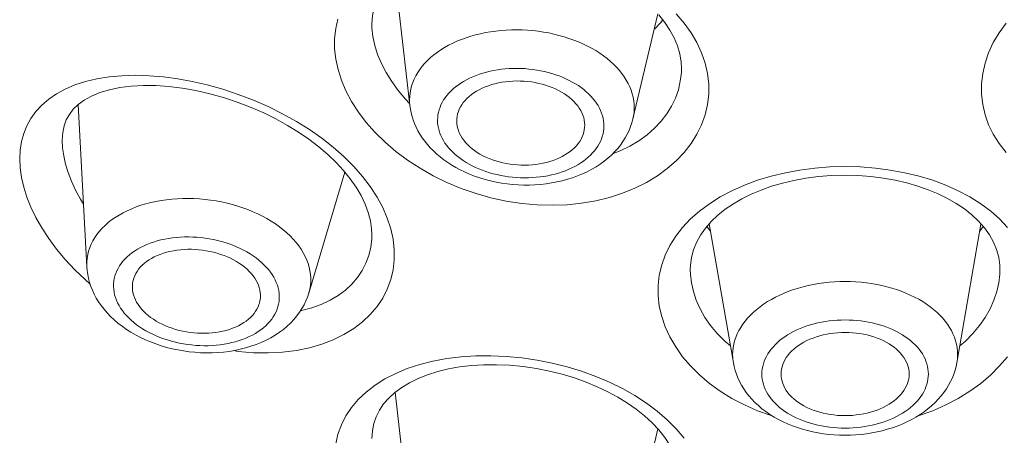
# Model space of a CAD drawing. Units: inches. Extents: x -72 to 915, y -375 to 308.
# Drawn here: x 519 to 528, y 164 to 168 of the extents above; entities that cross this region are included whole.
import ezdxf

# ---------------------------------------------------------------- set-up
doc = ezdxf.new("R2010")
doc.units = ezdxf.units.IN
doc.header["$MEASUREMENT"] = 0
doc.layers.add('Layer 1', color=7, linetype='Continuous')

msp = doc.modelspace()

# ---------------------------------------------------------------- linework, layer by layer
at = {"layer": 'Layer 1', "color": 7, "lineweight": 15}
for points in [[(522.0887, 167.8117), (522.0935, 167.8796), (522.1053, 167.9416), (522.1259, 168.0005), (522.1542, 168.0567), (522.19, 168.1104), (522.2341, 168.1611), (522.2865, 168.2086)], [(522.2906, 168.2114), (522.4167, 167.1065)], [(522.8597, 166.3913), (522.7357, 166.443), (522.6172, 166.5012), (522.5042, 166.5657), (522.3967, 166.6359), (522.2961, 166.711), (522.2038, 166.7906), (522.1183, 166.8747), (522.0412, 166.9612), (521.9743, 167.05), (521.9151, 167.141), (521.8662, 167.2323), (521.8276, 167.3236), (521.798, 167.4152), (521.778, 167.5055), (521.7683, 167.5947), (521.7683, 167.6826), (521.778, 167.768), (521.7973, 167.8507)], [(524.7111, 167.8968), (524.7793, 167.8166), (524.8393, 167.7332), (524.8889, 167.6478), (524.9295, 167.5606), (524.9599, 167.4717), (524.9805, 167.3825), (524.9909, 167.2926), (524.9909, 167.2027), (524.9805, 167.1141), (524.9599, 167.027), (524.9295, 166.9412), (524.8889, 166.8585), (524.8393, 166.7786), (524.7793, 166.7021), (524.7111, 166.6301), (524.634, 166.5629), (524.5485, 166.5005), (524.4555, 166.4444), (524.3556, 166.3948), (524.2488, 166.3514), (524.1365, 166.3149), (524.0187, 166.2863), (523.896, 166.2652), (523.7706, 166.2521), (523.6431, 166.2473), (523.5129, 166.2508), (523.3799, 166.2625)], [(524.5533, 167.8955), (524.3384, 166.9911)], [(524.5609, 167.8868), (524.6126, 167.8224), (524.6574, 167.7559), (524.6939, 167.6881), (524.7222, 167.6192), (524.7421, 167.5499), (524.7532, 167.4803), (524.7559, 167.4276)], [(522.0887, 167.8117), (522.0887, 167.8128)], [(522.3795, 167.1606), (522.3161, 167.2354), (522.2603, 167.3119), (522.2121, 167.3897), (522.1714, 167.4676), (522.139, 167.5458), (522.1142, 167.6233), (522.0984, 167.6998), (522.0901, 167.7749), (522.0887, 167.8117)], [(524.5223, 167.7645), (524.5258, 167.7676), (524.5754, 167.8183), (524.5961, 167.8434)], [(527.552, 166.7021), (527.4927, 166.7786), (527.4424, 166.8581), (527.4017, 166.9412), (527.3714, 167.027), (527.3508, 167.1141), (527.3404, 167.2027), (527.3404, 167.2926), (527.3508, 167.3821), (527.3714, 167.4717), (527.4017, 167.5606), (527.4424, 167.6478), (527.4927, 167.7332), (527.552, 167.8166)], [(522.4167, 167.1065), (522.4146, 167.1262), (522.4139, 167.1565), (522.4153, 167.1865), (522.4188, 167.2168), (522.4243, 167.2464), (522.4318, 167.276), (522.4415, 167.3053), (522.4539, 167.3339), (522.4684, 167.3625), (522.4842, 167.3901), (522.5028, 167.4173), (522.5228, 167.4438), (522.5448, 167.4696), (522.569, 167.4945), (522.5951, 167.5186), (522.6227, 167.5416), (522.6523, 167.564), (522.6833, 167.5854), (522.7157, 167.6054), (522.7502, 167.6247), (522.786, 167.6426), (522.8225, 167.6595), (522.8611, 167.675), (522.9004, 167.6894), (522.941, 167.7022), (522.9824, 167.7139), (523.0251, 167.7242), (523.0678, 167.7335), (523.1119, 167.7411), (523.1567, 167.7473), (523.2015, 167.7521), (523.247, 167.7552), (523.2931, 167.7573), (523.3386, 167.7577), (523.3848, 167.757), (523.4309, 167.7546), (523.4771, 167.7508), (523.5226, 167.7453), (523.568, 167.7387), (523.6128, 167.7308), (523.6576, 167.7211), (523.701, 167.7105), (523.7444, 167.6984), (523.7865, 167.6846), (523.8278, 167.6702), (523.8685, 167.6543), (523.9077, 167.6371)], [(523.9077, 167.6371), (523.9456, 167.6185), (523.9821, 167.5992), (524.018, 167.5785), (524.0517, 167.5572), (524.0841, 167.5344), (524.1151, 167.511), (524.1441, 167.4865), (524.1716, 167.4614), (524.1978, 167.4352), (524.2212, 167.4087), (524.2433, 167.3815), (524.2633, 167.3532), (524.2812, 167.325), (524.297, 167.296), (524.3115, 167.2667), (524.3232, 167.2371), (524.3329, 167.2071), (524.3404, 167.1768), (524.3453, 167.1468), (524.3487, 167.1165), (524.3494, 167.0862), (524.348, 167.0559), (524.3446, 167.0259), (524.3391, 166.9959), (524.3384, 166.9911)], [(522.8756, 166.6321), (522.8515, 166.649), (522.8287, 166.6663), (522.8074, 166.6845), (522.7867, 166.7031), (522.7681, 166.7224), (522.7502, 166.742), (522.7343, 166.7624), (522.7192, 166.783), (522.7061, 166.8041), (522.6944, 166.8254), (522.684, 166.8471), (522.6751, 166.8692), (522.6682, 166.8912), (522.6627, 166.9136), (522.6585, 166.936), (522.6558, 166.9584), (522.6551, 166.9808), (522.6565, 167.0032), (522.6585, 167.0252), (522.6627, 167.0473), (522.6689, 167.0693), (522.6765, 167.091), (522.6847, 167.112), (522.6957, 167.1331), (522.7075, 167.1537), (522.7212, 167.1737), (522.7364, 167.1934), (522.7522, 167.2126), (522.7702, 167.2309), (522.7895, 167.2488), (522.8101, 167.266), (522.8322, 167.2826), (522.8549, 167.2981), (522.879, 167.3132), (522.9045, 167.3274), (522.9307, 167.3408), (522.9583, 167.3532), (522.9865, 167.3646), (523.0154, 167.3753), (523.0458, 167.3849), (523.0761, 167.3935), (523.1078, 167.4011), (523.1395, 167.4076), (523.1725, 167.4135), (523.2049, 167.418), (523.2387, 167.4214), (523.2725, 167.4242), (523.3062, 167.4255), (523.34, 167.4259), (523.3744, 167.4252), (523.4082, 167.4235), (523.442, 167.4204), (523.4764, 167.4166), (523.5095, 167.4118), (523.5432, 167.4056), (523.5756, 167.3987), (523.608, 167.3908), (523.6404, 167.3818), (523.6714, 167.3718), (523.7017, 167.3608), (523.732, 167.3491), (523.761, 167.3363)], [(524.7559, 167.4269), (524.7552, 167.3894)], [(524.7559, 167.4276), (524.7559, 167.4269)], [(519.5318, 167.2836), (519.6227, 167.3129), (519.7206, 167.336), (519.8253, 167.3529), (519.9348, 167.3628), (520.0506, 167.3663), (520.1705, 167.3628), (520.2931, 167.3532), (520.4165, 167.3367), (520.5419, 167.3139)], [(524.7552, 167.3894), (524.7463, 167.3146), (524.7297, 167.2416), (524.7042, 167.1699), (524.6705, 167.1003), (524.6291, 167.0338), (524.5802, 166.9701), (524.5237, 166.9102), (524.4596, 166.8544), (524.3894, 166.8034), (524.3122, 166.7569), (524.2295, 166.7162), (524.1627, 166.6897)], [(519.5318, 165.6909), (519.4484, 165.7805), (519.3726, 165.8704), (519.3058, 165.961), (519.2458, 166.052), (519.1948, 166.1419), (519.1521, 166.2304), (519.117, 166.3183), (519.0901, 166.4037), (519.0708, 166.4871), (519.0591, 166.5681), (519.0557, 166.6466), (519.0591, 166.7227), (519.0708, 166.7958), (519.0901, 166.8657), (519.117, 166.9322), (519.1521, 166.9956), (519.1948, 167.0549), (519.2465, 167.1103), (519.3058, 167.1613), (519.3726, 167.2071), (519.4484, 167.2478), (519.5318, 167.2836)], [(519.8287, 167.2419), (519.919, 167.2605), (520.0168, 167.2726), (520.1209, 167.2784), (520.2291, 167.2774), (520.3414, 167.2695), (520.4564, 167.2554), (520.5722, 167.235)], [(520.5419, 167.3139), (520.67, 167.2846)], [(520.67, 167.2846), (520.8058, 167.2464)], [(522.8205, 166.9618), (522.8205, 166.9708), (522.8211, 166.9922), (522.8239, 167.0128), (522.828, 167.0335), (522.8342, 167.0542), (522.8425, 167.0741), (522.8522, 167.0938), (522.8639, 167.1131), (522.877, 167.1317), (522.8921, 167.1499), (522.9087, 167.1672), (522.9273, 167.184), (522.9465, 167.1999), (522.9679, 167.2151), (522.9906, 167.2292), (523.0141, 167.2426), (523.0396, 167.255), (523.0651, 167.2664), (523.0926, 167.2764), (523.1209, 167.2857), (523.1498, 167.2936), (523.1794, 167.3005), (523.2098, 167.3063), (523.2408, 167.3108), (523.2718, 167.3143), (523.3035, 167.3163), (523.3358, 167.3174), (523.3675, 167.317), (523.3999, 167.3153), (523.4316, 167.3126), (523.4633, 167.3088), (523.495, 167.3036), (523.526, 167.297), (523.5563, 167.2895), (523.586, 167.2809), (523.6156, 167.2712), (523.6438, 167.2605), (523.6714, 167.2485)], [(523.761, 167.3363), (523.7892, 167.3229), (523.8161, 167.3084), (523.8423, 167.2933), (523.8678, 167.2774), (523.8919, 167.2605), (523.9146, 167.2433), (523.936, 167.225), (523.9566, 167.2064), (523.9753, 167.1871), (523.9932, 167.1675), (524.009, 167.1472), (524.0242, 167.1265), (524.0373, 167.1055), (524.049, 167.0841), (524.0593, 167.0624), (524.0683, 167.0404), (524.0752, 167.0183), (524.0807, 166.9959), (524.0848, 166.9736), (524.0876, 166.9512), (524.0883, 166.9288), (524.0869, 166.9064), (524.0848, 166.8843), (524.0807, 166.8623), (524.0745, 166.8402), (524.0676, 166.8185), (524.0586, 166.7975), (524.0476, 166.7765), (524.0359, 166.7558), (524.0221, 166.7358), (524.0076, 166.7162), (523.9911, 166.6973), (523.9732, 166.6787), (523.9539, 166.6607), (523.9332, 166.6435), (523.9112, 166.627), (523.8884, 166.6115), (523.8643, 166.5963), (523.8388, 166.5822), (523.8126, 166.5691), (523.7851, 166.5567), (523.7568, 166.545), (523.7279, 166.5343), (523.6976, 166.5247), (523.6673, 166.516), (523.6356, 166.5085), (523.6039, 166.5019), (523.5708, 166.4961), (523.5384, 166.4916), (523.5047, 166.4881), (523.4709, 166.4854), (523.4371, 166.484), (523.4034, 166.4837), (523.3689, 166.4843), (523.3352, 166.4864), (523.3014, 166.4892), (523.2669, 166.493), (523.2339, 166.4978), (523.2001, 166.504), (523.1677, 166.5109), (523.1353, 166.5188), (523.103, 166.5278), (523.0719, 166.5377), (523.0416, 166.5488), (523.0113, 166.5605), (522.9824, 166.5732)], [(519.5173, 167.0741), (519.56, 167.1151), (519.6117, 167.1527), (519.6744, 167.1871), (519.7474, 167.2171), (519.8287, 167.2419)], [(520.5722, 167.235), (520.6928, 167.2075)], [(520.6928, 167.2075), (520.8202, 167.172), (520.9367, 167.1331), (521.0497, 167.0893), (521.1585, 167.0418), (521.2626, 166.9901), (521.3632, 166.935), (521.4576, 166.8764), (521.5471, 166.8151), (521.6312, 166.7507), (521.7091, 166.6845), (521.7807, 166.616)], [(520.8058, 167.2464), (520.9387, 167.2023), (521.069, 167.1527), (521.1964, 167.0969), (521.3205, 167.0352), (521.439, 166.9694), (521.5513, 166.8991), (521.6581, 166.8247), (521.7573, 166.7469), (521.8489, 166.6659)], [(523.6714, 167.2485), (523.6976, 167.2354), (523.7231, 167.2216), (523.7472, 167.2071), (523.7699, 167.1916), (523.7913, 167.1751), (523.8113, 167.1582), (523.8299, 167.1403), (523.8471, 167.1217), (523.8623, 167.1027), (523.876, 167.0835), (523.8884, 167.0635), (523.8988, 167.0431), (523.907, 167.0225), (523.9139, 167.0018), (523.9188, 166.9808), (523.9215, 166.9598), (523.9229, 166.9388), (523.9222, 166.9177), (523.9194, 166.8957)], [(519.6331, 165.7182), (519.5586, 167.1141)], [(522.4146, 167.1244), (522.3795, 167.1606)], [(522.4167, 167.1065), (522.4208, 167.0752), (522.427, 167.0438), (522.4353, 167.0125), (522.4449, 166.9815), (522.4567, 166.9501), (522.4704, 166.9191), (522.4863, 166.8885), (522.5035, 166.8581), (522.5228, 166.8282), (522.5442, 166.7989), (522.5676, 166.7703), (522.5924, 166.742), (522.6193, 166.7145), (522.6475, 166.6883), (522.6778, 166.6628), (522.7095, 166.6383), (522.7426, 166.6149), (522.7777, 166.5925), (522.8129, 166.5719), (522.8501, 166.5522), (522.888, 166.534)], [(519.4222, 166.8061), (519.4263, 166.8747), (519.4381, 166.9315), (519.4574, 166.9825), (519.4835, 167.0301), (519.5173, 167.0741)], [(523.0719, 166.6611), (523.0458, 166.6742), (523.0203, 166.688), (522.9962, 166.7024), (522.9734, 166.7179), (522.9521, 166.7345), (522.9321, 166.7517), (522.9135, 166.7693), (522.8962, 166.7879), (522.8811, 166.8068), (522.8673, 166.8261), (522.8549, 166.8461), (522.8446, 166.8664), (522.8363, 166.8871), (522.8294, 166.9078), (522.8246, 166.9288), (522.8218, 166.9498), (522.8205, 166.9618)], [(523.0196, 166.483), (523.0651, 166.4692), (523.1119, 166.4571), (523.1588, 166.4471), (523.2063, 166.4385), (523.2538, 166.4316), (523.3021, 166.4265), (523.3503, 166.423), (523.3985, 166.4213), (523.4468, 166.4216), (523.4943, 166.4234), (523.5425, 166.4268), (523.5901, 166.432), (523.6369, 166.4392), (523.6831, 166.4478), (523.7286, 166.4582), (523.7741, 166.4706), (523.8182, 166.4843), (523.8609, 166.5002), (523.9029, 166.5174), (523.9436, 166.536), (523.9828, 166.5567), (524.02, 166.5784), (524.0559, 166.6018), (524.0903, 166.6263), (524.122, 166.6521), (524.1523, 166.679), (524.1806, 166.7072), (524.2068, 166.7362), (524.2302, 166.7658), (524.2522, 166.7965), (524.2715, 166.8275), (524.2894, 166.8592), (524.3046, 166.8916), (524.3177, 166.9243), (524.3287, 166.9577), (524.3384, 166.9911)], [(523.9194, 166.8957), (523.9153, 166.8761), (523.9091, 166.8557), (523.9008, 166.8354), (523.8912, 166.8158), (523.8795, 166.7965), (523.8664, 166.7779), (523.8512, 166.7596), (523.8347, 166.7424), (523.8161, 166.7255), (523.7968, 166.7097), (523.7754, 166.6945), (523.7527, 166.6804), (523.7293, 166.6669), (523.7045, 166.6545), (523.6783, 166.6435), (523.6507, 166.6332), (523.6225, 166.6239), (523.5935, 166.616), (523.5639, 166.6091), (523.5336, 166.6032), (523.5026, 166.5987), (523.4716, 166.5953), (523.4399, 166.5932), (523.4082, 166.5922), (523.3758, 166.5925), (523.3434, 166.5942), (523.3117, 166.597), (523.28, 166.6008), (523.2483, 166.6063), (523.2173, 166.6125), (523.187, 166.6201), (523.1574, 166.6287), (523.1278, 166.6383), (523.0995, 166.649), (523.0719, 166.6611)], [(519.4222, 166.8065), (519.4222, 166.8075)], [(519.6048, 166.258), (519.5793, 166.2987), (519.5373, 166.3769), (519.5014, 166.4533), (519.4732, 166.5284), (519.4505, 166.6018), (519.4346, 166.6728), (519.425, 166.7414), (519.4222, 166.8065)], [(521.8489, 166.6659), (521.933, 166.5818), (522.0088, 166.4957), (522.0756, 166.4079), (522.1342, 166.318), (522.1831, 166.2277), (522.2224, 166.1367), (522.252, 166.0451), (522.272, 165.9545), (522.2816, 165.8649), (522.2816, 165.7764), (522.272, 165.6903), (522.252, 165.6065), (522.2224, 165.5256), (522.1824, 165.4484), (522.1342, 165.3754), (522.0756, 165.3065), (522.0088, 165.2431), (521.933, 165.1855), (521.8482, 165.1332), (521.7566, 165.0881), (521.6574, 165.0502), (521.5513, 165.0188), (521.439, 164.9961), (521.3205, 164.9813), (521.1957, 164.9751), (521.0683, 164.9775), (520.9387, 164.9892), (520.8974, 164.9957)], [(521.7807, 166.616), (521.8455, 166.546)], [(522.9824, 166.5732), (522.9541, 166.5867), (522.9273, 166.6011), (522.9011, 166.6163), (522.8756, 166.6321)], [(524.9978, 166.2608), (525.0908, 166.3193), (525.1914, 166.3724), (525.2989, 166.4203), (525.4112, 166.4623), (525.529, 166.4981), (525.6516, 166.5278), (525.777, 166.5508), (525.9038, 166.5674), (526.0334, 166.5774)], [(526.0334, 166.5774), (526.1656, 166.5808)], [(526.1656, 166.5808), (526.2979, 166.5774)], [(526.2979, 166.5774), (526.4275, 166.5674), (526.5549, 166.5508), (526.6797, 166.5278), (526.803, 166.4981), (526.9201, 166.4623), (527.0331, 166.4203), (527.1406, 166.3724), (527.2405, 166.3193)], [(521.5451, 165.4897), (521.8572, 166.5312)], [(521.8455, 166.546), (521.9027, 166.4747), (521.953, 166.4027), (521.9957, 166.33), (522.0308, 166.2577), (522.0577, 166.1857), (522.0763, 166.1143), (522.0867, 166.0444), (522.0887, 165.9958)], [(522.888, 166.534), (522.9307, 166.5154)], [(522.9307, 166.5154), (522.9748, 166.4981), (523.0196, 166.483)], [(524.9633, 166.0499), (525.0129, 166.1071), (525.0701, 166.1612), (525.1335, 166.2122), (525.2031, 166.2594), (525.2775, 166.3031), (525.3574, 166.3428), (525.4429, 166.3786), (525.5324, 166.4106), (525.6268, 166.4382), (525.7254, 166.4616), (525.828, 166.4802), (525.9355, 166.4943), (526.0471, 166.5033)], [(526.0471, 166.5033), (526.1656, 166.5064)], [(526.1656, 166.5064), (526.2745, 166.5036)], [(526.2745, 166.5036), (526.3868, 166.4954), (526.4943, 166.4816), (526.5977, 166.4633), (526.6969, 166.4403), (526.792, 166.413), (526.8815, 166.3813), (526.9677, 166.3459), (527.0483, 166.3062), (527.1234, 166.2628), (527.1937, 166.2156), (527.2577, 166.1646), (527.3149, 166.1106)], [(523.3799, 166.2625), (523.2456, 166.2828), (523.1147, 166.3114), (522.9865, 166.3472), (522.8597, 166.3913)], [(521.3253, 166.0365), (521.2929, 166.062), (521.2584, 166.0864), (521.2226, 166.1095), (521.1854, 166.1319), (521.1461, 166.1533), (521.1062, 166.1729), (521.0648, 166.1919), (521.0221, 166.2094), (520.978, 166.2253), (520.9339, 166.2401), (520.8884, 166.2535), (520.8416, 166.2652), (520.7947, 166.2756), (520.7479, 166.2845), (520.7003, 166.2921), (520.6521, 166.298), (520.6039, 166.3021), (520.5556, 166.3049), (520.5081, 166.3062), (520.4599, 166.3059), (520.4123, 166.3038), (520.3655, 166.3004), (520.3193, 166.2952), (520.2738, 166.2883), (520.2284, 166.2804), (520.185, 166.2708), (520.1415, 166.2594), (520.1002, 166.247), (520.0596, 166.2329), (520.0203, 166.2174), (519.9824, 166.2005), (519.9459, 166.1826), (519.9114, 166.1633), (519.8783, 166.1426), (519.8473, 166.1209), (519.8177, 166.0978), (519.7908, 166.074), (519.7653, 166.0489), (519.7419, 166.0231), (519.7206, 165.9965), (519.702, 165.969), (519.6847, 165.9407), (519.6703, 165.9118), (519.6585, 165.8821), (519.6482, 165.8522), (519.6413, 165.8219), (519.6358, 165.7909), (519.6331, 165.7598), (519.6331, 165.7285), (519.6331, 165.7182)], [(524.9116, 166.197), (524.9978, 166.2608)], [(527.2405, 166.3193), (527.3335, 166.2608)], [(527.3335, 166.2608), (527.4197, 166.197)], [(524.8345, 166.1292), (524.9116, 166.197)], [(527.4197, 166.197), (527.4968, 166.1292), (527.5657, 166.0568)], [(525.5393, 164.4324), (525.529, 164.4359), (525.4112, 164.4783), (525.2989, 164.5279), (525.1914, 164.5844), (525.0908, 164.6464), (524.9978, 164.7136), (524.9116, 164.7863), (524.8345, 164.8631), (524.7662, 164.943), (524.7063, 165.0271), (524.656, 165.1129), (524.616, 165.2004), (524.5857, 165.2896), (524.5651, 165.3792), (524.5547, 165.4687), (524.5547, 165.5583), (524.5651, 165.6465), (524.5857, 165.7333), (524.616, 165.8184), (524.656, 165.9007), (524.7063, 165.9803), (524.7662, 166.0568), (524.8345, 166.1292)], [(525.2031, 164.891), (524.995, 166.0861)], [(527.1282, 164.891), (527.3363, 166.0858)], [(527.3149, 166.1106), (527.3652, 166.053), (527.4086, 165.9927), (527.4438, 165.93), (527.47, 165.8656), (527.4886, 165.7995), (527.4975, 165.7319), (527.4989, 165.693)], [(521.5451, 165.4897), (521.5465, 165.4946), (521.554, 165.5252), (521.5596, 165.5559), (521.5623, 165.5872), (521.5623, 165.6186), (521.5602, 165.6499), (521.5561, 165.6816), (521.5492, 165.713), (521.5396, 165.7443), (521.5279, 165.7757), (521.5141, 165.8067), (521.4982, 165.8374), (521.4796, 165.8677), (521.459, 165.8973), (521.4362, 165.9266), (521.4114, 165.9552), (521.3845, 165.9831), (521.3556, 166.0103), (521.3253, 166.0365)], [(522.0887, 165.9951), (522.088, 165.9583)], [(522.0887, 165.9958), (522.0887, 165.9951)], [(524.8338, 165.7299), (524.8427, 165.7971), (524.86, 165.8629), (524.8861, 165.9273), (524.9206, 165.9896), (524.9633, 166.0499)], [(524.9757, 166.0644), (525.0053, 166.0241)], [(527.326, 166.0241), (527.3556, 166.0644)], [(521.1165, 165.775), (521.0924, 165.7936), (521.0669, 165.8119), (521.04, 165.8291), (521.0125, 165.8456), (520.9842, 165.8611), (520.9539, 165.8759), (520.9236, 165.8897), (520.8919, 165.9028), (520.8595, 165.9145), (520.8264, 165.9256), (520.7927, 165.9355), (520.7582, 165.9442), (520.7238, 165.9521), (520.6886, 165.9586), (520.6535, 165.9641), (520.6184, 165.9683), (520.5825, 165.9717), (520.5467, 165.9734), (520.5116, 165.9745), (520.4757, 165.9741), (520.4406, 165.9728), (520.4061, 165.97), (520.3717, 165.9662), (520.3379, 165.9614), (520.3048, 165.9552), (520.2718, 165.9483), (520.2401, 165.94), (520.2091, 165.9304), (520.1794, 165.92), (520.1505, 165.9087), (520.1223, 165.8963), (520.0954, 165.8828), (520.0699, 165.8687), (520.0451, 165.8532), (520.0223, 165.8374), (520.0003, 165.8201), (519.9803, 165.8026), (519.9617, 165.7843), (519.9445, 165.765), (519.9286, 165.7454), (519.9149, 165.7247), (519.9025, 165.704), (519.8914, 165.6827), (519.8825, 165.6606), (519.8749, 165.6386), (519.8694, 165.6158), (519.8659, 165.5931), (519.8639, 165.57), (519.8639, 165.5469), (519.8653, 165.5235), (519.8687, 165.5001), (519.8735, 165.477), (519.8804, 165.4536), (519.8894, 165.4305), (519.899, 165.4074), (519.9114, 165.3847), (519.9252, 165.3623), (519.9404, 165.3402), (519.9569, 165.3185)], [(522.088, 165.9583), (522.0798, 165.8859), (522.0632, 165.816), (522.0384, 165.7488), (522.006, 165.6851), (521.9654, 165.6248), (521.9172, 165.5686), (521.862, 165.517), (521.7993, 165.4705), (521.7297, 165.4291), (521.6539, 165.3936), (521.572, 165.3647)], [(520.9939, 165.7137), (520.9718, 165.7306), (520.9484, 165.7468), (520.9243, 165.7619), (520.8988, 165.7764), (520.8719, 165.7902), (520.8443, 165.8026), (520.8161, 165.8139), (520.7865, 165.8246), (520.7568, 165.8339), (520.7258, 165.8425), (520.6948, 165.8498), (520.6631, 165.8556), (520.6314, 165.8604), (520.5997, 165.8642), (520.5674, 165.8666), (520.5357, 165.8677), (520.5033, 165.8677), (520.4716, 165.8666), (520.4406, 165.8642), (520.4096, 165.8604), (520.3793, 165.8556), (520.3496, 165.8494), (520.3214, 165.8422), (520.2931, 165.8339), (520.2663, 165.8246), (520.2401, 165.8139), (520.2153, 165.8026), (520.1918, 165.7898), (520.1698, 165.7764), (520.1484, 165.7619), (520.1291, 165.7468), (520.1112, 165.7306), (520.0947, 165.7137), (520.0802, 165.6961), (520.0671, 165.6779), (520.0561, 165.6589), (520.0465, 165.6396), (520.0389, 165.62), (520.0327, 165.5996), (520.0285, 165.5793), (520.0265, 165.5583), (520.0265, 165.5376), (520.0265, 165.5352)], [(520.0389, 165.2376), (520.063, 165.2186), (520.0885, 165.2007), (520.1147, 165.1835), (520.1429, 165.1669), (520.1712, 165.1511), (520.2015, 165.1363), (520.2318, 165.1225), (520.2635, 165.1098), (520.2959, 165.0977), (520.329, 165.087), (520.3627, 165.077), (520.3972, 165.0681), (520.4316, 165.0605), (520.4668, 165.0539), (520.5019, 165.0484), (520.537, 165.044), (520.5729, 165.0409), (520.6087, 165.0388), (520.6438, 165.0381), (520.6797, 165.0381), (520.7148, 165.0398), (520.7493, 165.0422), (520.7837, 165.046), (520.8175, 165.0512), (520.8505, 165.057), (520.8836, 165.0643), (520.9153, 165.0725), (520.9463, 165.0818), (520.976, 165.0922), (521.0049, 165.1036), (521.0331, 165.116), (521.06, 165.1294), (521.0855, 165.1439), (521.1103, 165.159), (521.133, 165.1752), (521.1551, 165.1921), (521.1751, 165.2097), (521.1937, 165.2283), (521.2109, 165.2476), (521.2268, 165.2672), (521.2405, 165.2875), (521.2529, 165.3085), (521.264, 165.3299), (521.2729, 165.3516), (521.2798, 165.374), (521.2853, 165.3964), (521.2895, 165.4195), (521.2915, 165.4426), (521.2915, 165.4656), (521.2901, 165.4891), (521.2867, 165.5121), (521.2819, 165.5356), (521.275, 165.559), (521.266, 165.5821), (521.2564, 165.6048), (521.244, 165.6276), (521.2302, 165.6499), (521.215, 165.672), (521.1985, 165.6937), (521.1799, 165.7147), (521.1599, 165.7354), (521.1392, 165.7554), (521.1165, 165.775)], [(524.8324, 165.693), (524.8338, 165.7299)], [(519.6227, 165.6045), (519.5318, 165.6909)], [(519.9011, 165.2331), (519.8687, 165.2613), (519.8377, 165.2906), (519.8088, 165.3206), (519.7819, 165.3516), (519.7578, 165.3833), (519.735, 165.4157), (519.715, 165.4484), (519.6971, 165.4815), (519.682, 165.5149), (519.6682, 165.5487), (519.6572, 165.5824), (519.6482, 165.6162), (519.6413, 165.6503), (519.6358, 165.6844), (519.6331, 165.7182)], [(521.1206, 165.4047), (521.1227, 165.4126), (521.1268, 165.4332), (521.1289, 165.4539), (521.1289, 165.4749), (521.1275, 165.4956), (521.1241, 165.517), (521.1193, 165.538), (521.1117, 165.5587), (521.1034, 165.5793), (521.0924, 165.6), (521.08, 165.62), (521.0662, 165.64), (521.0504, 165.6592), (521.0331, 165.6779), (521.0138, 165.6961), (520.9939, 165.7137)], [(524.8324, 165.6923), (524.8324, 165.693)], [(525.1776, 165.0353), (525.1287, 165.0781), (525.0646, 165.1432), (525.0074, 165.2114), (524.9585, 165.282), (524.9171, 165.3547), (524.8834, 165.4288), (524.8586, 165.5039), (524.8414, 165.5793), (524.8331, 165.6548), (524.8324, 165.6923)], [(527.4982, 165.6548), (527.4899, 165.5793), (527.4727, 165.5039), (527.4479, 165.4288), (527.4141, 165.3547), (527.3728, 165.282), (527.3239, 165.2114), (527.2667, 165.1432), (527.2026, 165.0781), (527.1537, 165.0353)], [(527.4989, 165.6923), (527.4982, 165.6548)], [(527.4989, 165.693), (527.4989, 165.6923)], [(519.6606, 165.5717), (519.6227, 165.6045)], [(525.2031, 164.891), (525.201, 164.9017), (525.1976, 164.9316), (525.1969, 164.9616), (525.1976, 164.9916), (525.201, 165.0212), (525.2065, 165.0512), (525.2141, 165.0805), (525.2238, 165.1098), (525.2362, 165.1387), (525.2499, 165.1673), (525.2665, 165.1955), (525.2844, 165.2231), (525.3044, 165.25), (525.3264, 165.2762), (525.3505, 165.3016), (525.3767, 165.3265), (525.4043, 165.3506), (525.4332, 165.3736), (525.4642, 165.3957), (525.4973, 165.4171), (525.5311, 165.437), (525.5669, 165.4563), (525.6034, 165.4742), (525.642, 165.4908), (525.6813, 165.5066), (525.7219, 165.5208), (525.7633, 165.5338), (525.8053, 165.5459), (525.8487, 165.5562), (525.8928, 165.5652), (525.9376, 165.5731), (525.9824, 165.5797), (526.0278, 165.5845), (526.0733, 165.5879), (526.1195, 165.59), (526.1656, 165.5907)], [(526.1656, 165.5907), (526.2118, 165.59), (526.258, 165.5879), (526.3035, 165.5845), (526.3489, 165.5797), (526.3937, 165.5731), (526.4385, 165.5655), (526.4826, 165.5562), (526.5253, 165.5459), (526.568, 165.5342), (526.6094, 165.5211), (526.65, 165.5066), (526.6893, 165.4911), (526.7272, 165.4742), (526.7644, 165.4563), (526.8002, 165.4374), (526.834, 165.4171), (526.8671, 165.396), (526.8981, 165.3736), (526.927, 165.3506), (526.9546, 165.3268), (526.9808, 165.302), (527.0049, 165.2765), (527.0269, 165.25), (527.0469, 165.2231), (527.0648, 165.1955), (527.0814, 165.1676), (527.0951, 165.139), (527.1075, 165.1101), (527.1172, 165.0808), (527.1248, 165.0512), (527.1303, 165.0216), (527.1337, 164.9916), (527.1344, 164.9616), (527.1337, 164.9316), (527.1303, 164.902), (527.1282, 164.891)], [(521.5451, 165.4897), (521.5341, 165.4563), (521.521, 165.4229), (521.5051, 165.3898), (521.4865, 165.3575), (521.4665, 165.3258), (521.4431, 165.2948), (521.4176, 165.2641), (521.3901, 165.2345), (521.3597, 165.2059), (521.3274, 165.1787), (521.2929, 165.1532), (521.2564, 165.1287), (521.2178, 165.1063), (521.1778, 165.085), (521.1358, 165.0657), (521.0924, 165.0484), (521.0476, 165.0326), (521.0014, 165.0188), (520.9553, 165.0071), (520.9077, 164.9971), (520.8595, 164.9892), (520.8113, 164.9833), (520.7624, 164.9792), (520.7127, 164.9768), (520.6631, 164.9764), (520.6135, 164.9778), (520.5646, 164.9809), (520.515, 164.9857), (520.4661, 164.9926), (520.4178, 165.0012), (520.3696, 165.0116), (520.3214, 165.0236), (520.2745, 165.0371), (520.2284, 165.0526), (520.1836, 165.0698), (520.1395, 165.0884), (520.0961, 165.1087), (520.054, 165.1304), (520.0141, 165.1539)], [(520.0265, 165.5352), (520.0279, 165.5166), (520.0313, 165.4956), (520.0361, 165.4746), (520.0437, 165.4536), (520.052, 165.4329), (520.063, 165.4126), (520.0754, 165.3923), (520.0892, 165.3726), (520.105, 165.3533), (520.1223, 165.3344), (520.1415, 165.3165), (520.1615, 165.2985)], [(520.1615, 165.2985), (520.1836, 165.2817), (520.207, 165.2655), (520.2311, 165.2503), (520.2566, 165.2358), (520.2835, 165.2224), (520.311, 165.2097), (520.3393, 165.1983), (520.3689, 165.1876), (520.3986, 165.1783), (520.4296, 165.17), (520.4606, 165.1628), (520.4923, 165.1566), (520.524, 165.1518), (520.5556, 165.1483), (520.588, 165.1459), (520.6197, 165.1446), (520.6521, 165.1446), (520.6838, 165.1459), (520.7148, 165.1483), (520.7458, 165.1521), (520.7761, 165.157), (520.8058, 165.1628), (520.834, 165.17), (520.8623, 165.1783), (520.8891, 165.188), (520.9153, 165.1983), (520.9401, 165.21), (520.9635, 165.2224), (520.9856, 165.2362), (521.007, 165.2503), (521.0262, 165.2658), (521.0442, 165.282), (521.0607, 165.2989), (521.0752, 165.3165), (521.0883, 165.3347), (521.0993, 165.3533), (521.1089, 165.3726), (521.1165, 165.3926), (521.1206, 165.4047)], [(519.9569, 165.3185), (519.9755, 165.2975), (519.9955, 165.2768)], [(521.572, 165.3647), (521.4838, 165.342), (521.4755, 165.3402)], [(519.9748, 165.1787), (519.9376, 165.2052), (519.9011, 165.2331)], [(519.9955, 165.2768), (520.0161, 165.2569), (520.0389, 165.2376)], [(526.1656, 164.3281), (526.1312, 164.3284), (526.0974, 164.3301), (526.0637, 164.3329), (526.0306, 164.3363), (525.9968, 164.3412), (525.9638, 164.3467), (525.9314, 164.3536), (525.8997, 164.3615), (525.868, 164.3701), (525.8377, 164.3797), (525.8074, 164.3904), (525.7784, 164.4018), (525.7502, 164.4142), (525.7226, 164.4276), (525.6964, 164.4418), (525.6709, 164.4566), (525.6468, 164.4721), (525.6241, 164.4886), (525.602, 164.5058), (525.582, 164.5234), (525.5628, 164.5417), (525.5448, 164.5606), (525.5283, 164.5802), (525.5138, 164.6002), (525.5001, 164.6206), (525.4883, 164.6412), (525.478, 164.6622), (525.469, 164.6839), (525.4615, 164.7053), (525.456, 164.7273), (525.4518, 164.7494), (525.4498, 164.7714), (525.4484, 164.7935), (525.4498, 164.8159), (525.4518, 164.8379), (525.456, 164.86), (525.4615, 164.8817), (525.469, 164.9034), (525.478, 164.9248), (525.4883, 164.9461), (525.5001, 164.9668), (525.5131, 164.9871), (525.5283, 165.0071), (525.5448, 165.0264), (525.5628, 165.0453), (525.5814, 165.0639), (525.602, 165.0815), (525.6241, 165.0987), (525.6468, 165.1149), (525.6709, 165.1308), (525.6964, 165.1456), (525.7226, 165.1597), (525.7502, 165.1731), (525.7784, 165.1855), (525.8074, 165.1969), (525.837, 165.2076), (525.868, 165.2172), (525.899, 165.2262), (525.9314, 165.2338), (525.9638, 165.2407), (525.9968, 165.2462), (526.0299, 165.251), (526.0637, 165.2548), (526.0974, 165.2572), (526.1312, 165.2589), (526.1656, 165.2593)], [(526.1656, 165.2593), (526.2001, 165.2589), (526.2339, 165.2572), (526.2676, 165.2548), (526.3014, 165.251), (526.3345, 165.2462), (526.3675, 165.2407), (526.3999, 165.2338), (526.4316, 165.2262), (526.4633, 165.2172), (526.4936, 165.2076), (526.5239, 165.1973), (526.5529, 165.1855), (526.5811, 165.1731), (526.6087, 165.1597), (526.6349, 165.1459), (526.6604, 165.1308), (526.6845, 165.1153), (526.7072, 165.0987), (526.7293, 165.0818), (526.7499, 165.0639), (526.7685, 165.0457), (526.7865, 165.0267), (526.803, 165.0071), (526.8181, 164.9871), (526.8312, 164.9668), (526.843, 164.9461), (526.854, 164.9251), (526.8622, 164.9037), (526.8698, 164.882), (526.8753, 164.86), (526.8795, 164.8379), (526.8822, 164.8159), (526.8829, 164.7938), (526.8822, 164.7718), (526.8795, 164.7494), (526.8753, 164.7273), (526.8698, 164.7056), (526.8622, 164.6839), (526.854, 164.6626), (526.8436, 164.6416), (526.8312, 164.6206), (526.8181, 164.6002), (526.803, 164.5802), (526.7865, 164.561), (526.7692, 164.542), (526.7499, 164.5234), (526.7293, 164.5058), (526.7079, 164.4886), (526.6845, 164.4724), (526.6604, 164.4566), (526.6349, 164.4418), (526.6087, 164.4276), (526.5818, 164.4142), (526.5536, 164.4018), (526.5239, 164.3904), (526.4943, 164.3797), (526.4633, 164.3701), (526.4323, 164.3615), (526.3999, 164.3536), (526.3675, 164.347), (526.3345, 164.3412), (526.3014, 164.3363), (526.2676, 164.3329), (526.2339, 164.3301), (526.2001, 164.3284), (526.1656, 164.3281)], [(520.0141, 165.1539), (519.9748, 165.1787)], [(525.6151, 164.7697), (525.6151, 164.7728), (525.6137, 164.7938), (525.6151, 164.8145), (525.6179, 164.8352), (525.6227, 164.8559), (525.6289, 164.8762), (525.6372, 164.8965), (525.6475, 164.9161), (525.6592, 164.9354), (525.673, 164.9544), (525.6882, 164.9726), (525.7047, 164.9906), (525.7233, 165.0078), (525.7433, 165.024), (525.7646, 165.0395), (525.7874, 165.0543), (525.8108, 165.0681), (525.8363, 165.0812), (525.8625, 165.0929), (525.89, 165.1039), (525.9183, 165.1139), (525.9472, 165.1225), (525.9769, 165.1304), (526.0072, 165.137), (526.0382, 165.1421), (526.0699, 165.1466), (526.1016, 165.1494), (526.1333, 165.1514), (526.1656, 165.1518)], [(526.1656, 165.1518), (526.198, 165.1514), (526.2297, 165.1494), (526.2614, 165.1466), (526.2931, 165.1421), (526.3241, 165.137), (526.3544, 165.1304), (526.3841, 165.1225), (526.413, 165.1139), (526.4413, 165.1039), (526.4688, 165.0929), (526.495, 165.0812), (526.5205, 165.0681), (526.5439, 165.0543), (526.5667, 165.0395), (526.588, 165.024), (526.608, 165.0078), (526.6266, 164.9906), (526.6431, 164.9726), (526.6583, 164.9544), (526.6721, 164.9354), (526.6838, 164.9161), (526.6941, 164.8965), (526.7024, 164.8762), (526.7086, 164.8559), (526.7134, 164.8352), (526.7162, 164.8145), (526.7176, 164.7938), (526.7162, 164.7728), (526.7162, 164.7697)], [(522.2017, 164.7515), (522.2947, 164.799), (522.3946, 164.8407), (522.5028, 164.8762), (522.6158, 164.9048), (522.735, 164.9268), (522.859, 164.942), (522.9858, 164.9502), (523.1147, 164.9516), (523.2456, 164.9458)], [(523.2456, 164.9458), (523.3799, 164.9334)], [(523.3799, 164.9334), (523.5129, 164.9134)], [(523.5129, 164.9134), (523.6431, 164.8879), (523.7706, 164.8559), (523.896, 164.8176), (524.0187, 164.7732), (524.1365, 164.7236), (524.2488, 164.6681), (524.3556, 164.6078), (524.4555, 164.5427)], [(526.1656, 164.2671), (526.1188, 164.2681), (526.0719, 164.2705), (526.0251, 164.2743), (525.9789, 164.2802), (525.9334, 164.2874), (525.888, 164.2964), (525.8432, 164.3067), (525.7984, 164.3188), (525.755, 164.3325), (525.713, 164.3477), (525.6709, 164.3646), (525.631, 164.3828), (525.5917, 164.4025), (525.5538, 164.4238), (525.5173, 164.4466), (525.4828, 164.4703), (525.4498, 164.4955), (525.4187, 164.5217), (525.3891, 164.5489), (525.3622, 164.5771), (525.3368, 164.6064), (525.314, 164.6361), (525.2927, 164.6664), (525.2741, 164.6974), (525.2568, 164.7287), (525.2424, 164.7604), (525.2293, 164.7928), (525.2182, 164.8252), (525.21, 164.8579), (525.2031, 164.891)], [(527.1282, 164.891), (527.122, 164.8583), (527.113, 164.8259), (527.102, 164.7935), (527.0896, 164.7611), (527.0745, 164.7291), (527.0572, 164.6974), (527.0386, 164.666), (527.0173, 164.6354), (526.9938, 164.6054), (526.9684, 164.5761), (526.9408, 164.5475), (526.9112, 164.5203), (526.8795, 164.4938), (526.8464, 164.4686), (526.8113, 164.4445), (526.7747, 164.4221), (526.7362, 164.4008), (526.6969, 164.3811), (526.6569, 164.3629), (526.6149, 164.3463), (526.5729, 164.3312), (526.5294, 164.3177), (526.4854, 164.306), (526.4406, 164.2957), (526.3958, 164.2871), (526.3503, 164.2798), (526.3041, 164.2743), (526.258, 164.2702), (526.2118, 164.2678), (526.1656, 164.2671)], [(527.5657, 164.943), (527.4968, 164.8631), (527.4197, 164.7863), (527.3335, 164.7136), (527.2405, 164.6464), (527.1406, 164.5844), (527.0331, 164.5279), (526.9201, 164.4783), (526.8023, 164.4359), (526.792, 164.4324)], [(522.2865, 164.6347), (522.3464, 164.6788), (522.4139, 164.7194), (522.4883, 164.7556), (522.5697, 164.7876), (522.6565, 164.8149), (522.7481, 164.8372), (522.8453, 164.8545), (522.9465, 164.8665), (523.052, 164.8731), (523.1615, 164.8741), (523.2745, 164.8693)], [(523.2745, 164.8693), (523.3923, 164.8583)], [(523.3923, 164.8583), (523.5067, 164.8414)], [(523.5067, 164.8414), (523.6204, 164.819), (523.7293, 164.7918), (523.834, 164.7601), (523.9346, 164.7242), (524.0311, 164.6846), (524.122, 164.6412), (524.2088, 164.5944), (524.2908, 164.5441), (524.3673, 164.4907), (524.4376, 164.4342), (524.503, 164.3746)], [(521.778, 164.1937), (521.7973, 164.2764), (521.8269, 164.3567), (521.8655, 164.4328), (521.9144, 164.5055), (521.9723, 164.5747), (522.0398, 164.6385), (522.1163, 164.6974), (522.2017, 164.7515)], [(526.1656, 164.4355), (526.1333, 164.4362), (526.1016, 164.438), (526.0699, 164.4411), (526.0382, 164.4452), (526.0072, 164.4504), (525.9769, 164.4569), (525.9472, 164.4648), (525.9183, 164.4734), (525.89, 164.4834), (525.8625, 164.4945), (525.8363, 164.5065), (525.8108, 164.5193), (525.7874, 164.533), (525.7646, 164.5479), (525.7433, 164.5634), (525.7233, 164.5799), (525.7047, 164.5968), (525.6882, 164.6147), (525.673, 164.633), (525.6592, 164.6519), (525.6475, 164.6712), (525.6372, 164.6908), (525.6289, 164.7112), (525.6227, 164.7315), (525.6179, 164.7522), (525.6151, 164.7697)], [(526.7162, 164.7697), (526.7134, 164.7522), (526.7086, 164.7315), (526.7024, 164.7112), (526.6941, 164.6908), (526.6838, 164.6712), (526.6721, 164.6519), (526.6583, 164.633), (526.6431, 164.6147), (526.6266, 164.5968), (526.608, 164.5799), (526.588, 164.5634), (526.5667, 164.5479), (526.5439, 164.533), (526.5205, 164.5193), (526.495, 164.5065), (526.4688, 164.4945), (526.4413, 164.4834), (526.413, 164.4734), (526.3841, 164.4648), (526.3544, 164.4569), (526.3241, 164.4504), (526.2931, 164.4452), (526.2614, 164.4411), (526.2297, 164.438), (526.198, 164.4362), (526.1656, 164.4355)], [(522.0887, 164.2378), (522.0935, 164.3053), (522.1053, 164.3673), (522.1259, 164.4266), (522.1542, 164.4827), (522.19, 164.5361), (522.2341, 164.5868), (522.2865, 164.6347)], [(522.416, 163.5198), (522.2906, 164.6374)], [(524.4555, 164.5427), (524.5478, 164.4734)], [(524.5478, 164.4734), (524.634, 164.3997)], [(524.503, 164.3746), (524.5609, 164.3129)], [(524.634, 164.3997), (524.7111, 164.3226), (524.7793, 164.2426)], [(524.3391, 163.4065), (524.5533, 164.3212)], [(524.5609, 164.3129), (524.6126, 164.2485), (524.6574, 164.182), (524.6939, 164.1141), (524.7222, 164.0449), (524.7421, 163.9756), (524.7532, 163.9064), (524.7559, 163.8533)]]:
    msp.add_lwpolyline(points, dxfattribs=at)

doc.saveas('drawing.dxf')
